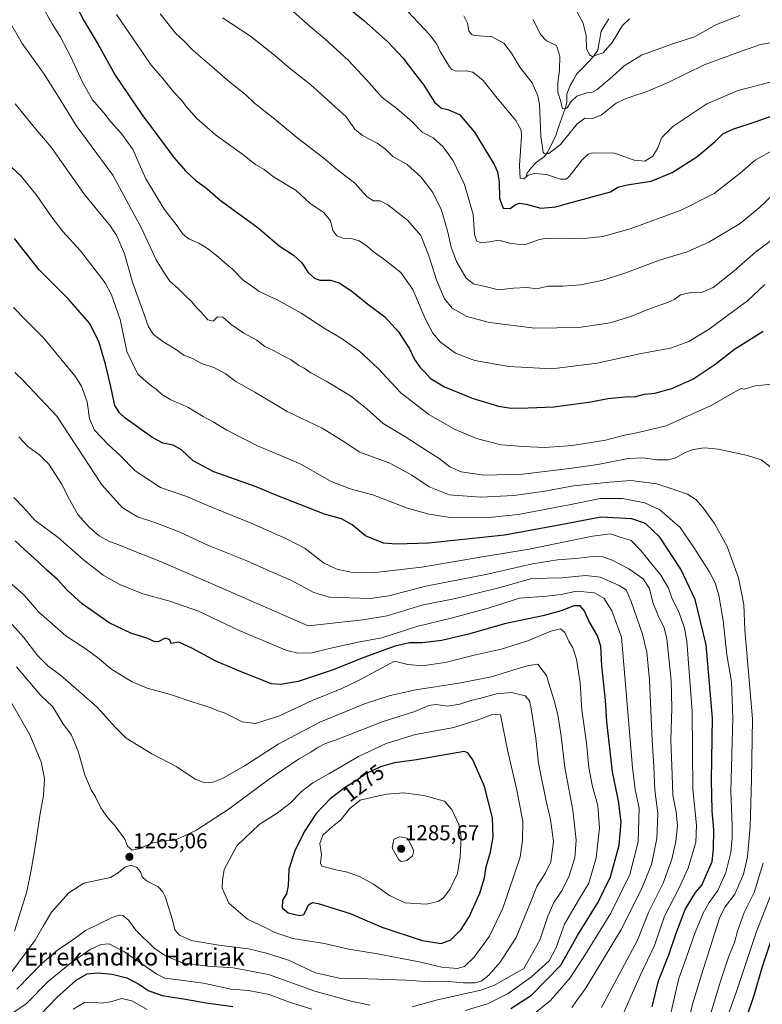
# Model space of a CAD drawing. Units: metres. Extents: x 627314 to 630754, y 4762003 to 4764381.
# Drawn here: x 627718 to 628062, y 4762525 to 4762981 of the extents above; entities that cross this region are included whole.
import ezdxf
from ezdxf.enums import TextEntityAlignment as Align

# ---------------------------------------------------------------- set-up
doc = ezdxf.new("R2010")
doc.units = ezdxf.units.M
doc.header["$MEASUREMENT"] = 0
for name, color, linetype, lineweight in [('Carátula', 7, 'Continuous', 5), ('Corriente natural lineal', 142, 'Continuous', 13), ('Curva de nivel maestra', 36, 'Continuous', 30), ('Curva de nivel normal', 36, 'Continuous', 0), ('Punto de cota en terreno', 7, 'Continuous', 0), ('Rótulo de curva de nivel directora', 19, 'Continuous', 0), ('Rótulo de punto de cota en terreno', 19, 'Continuous', 0), ('Texto cartográfico', 19, 'Continuous', 0)]:
    doc.layers.add(name, color=color, linetype=linetype, lineweight=lineweight)
doc.styles.add('Arial', font='txt', dxfattribs={"height": 0.2})

# ---------------------------------------------------------------- blocks, each defined once
blk = doc.blocks.new('*U163')
at = {"layer": 'Curva de nivel normal', "color": 36, "linetype": 'Continuous', "lineweight": 0}
blk.add_polyline3d([(627898.14, 4762985.14, 1170), (627908.18, 4762974.54, 1170), (627911.56, 4762970.05, 1170), (627913.08, 4762966.58, 1170), (627917.38, 4762959.57, 1170), (627918.49, 4762958.27, 1170), (627920.57, 4762957.54, 1170), (627925.15, 4762957.76, 1170), (627928.18, 4762957, 1170), (627933.02, 4762953.15, 1170), (627939.47, 4762945.07, 1170), (627948.21, 4762934.68, 1170), (627950.6, 4762930.25, 1170), (627950.75, 4762927.33, 1170), (627949.82, 4762913.79, 1170), (627950.13, 4762907.88, 1170), (627951.87, 4762907.66, 1170), (627953.92, 4762909.26, 1170), (627956.75, 4762910.03, 1170), (627962.36, 4762909.56, 1170), (627968.9, 4762907.51, 1170), (627971.46, 4762907.51, 1170), (627972.87, 4762908.76, 1170), (627978.88, 4762916.42, 1170), (627981.72, 4762919.12, 1170), (627983.67, 4762919.68, 1170), (627993.98, 4762919.59, 1170), (628002.99, 4762916.32, 1170), (628007.92, 4762915.77, 1170), (628011.69, 4762918.14, 1170), (628013.92, 4762921.75, 1170), (628015.88, 4762926.71, 1170), (628020.92, 4762931.81, 1170), (628036.71, 4762942.46, 1170), (628051.22, 4762948.62, 1170), (628067.75, 4762952.87, 1170)], dxfattribs=at)
blk = doc.blocks.new('*U165')
at = {"layer": 'Curva de nivel normal', "color": 36, "linetype": 'Continuous', "lineweight": 0}
blk.add_polyline3d([(627976.06, 4762986.04, 1155), (627979.32, 4762979.78, 1155), (627980.78, 4762973.84, 1155), (627980.95, 4762968.08, 1155), (627982.37, 4762965.08, 1155), (627983.64, 4762964.36, 1155), (627988.65, 4762966.08, 1155), (627992.8, 4762970.88, 1155), (627997.59, 4762978.72, 1155), (628000.81, 4762981.78, 1155)], dxfattribs=at)
blk = doc.blocks.new('*U170')
at = {"layer": 'Curva de nivel normal', "color": 36, "linetype": 'Continuous', "lineweight": 0}
for points in [[(627716.76, 4762531.9, 1260), (627728.41, 4762543.8, 1260), (627735.85, 4762550.14, 1260), (627742.06, 4762554.33, 1260), (627748.69, 4762559.15, 1260), (627760.93, 4762565.23, 1260), (627764.2, 4762566.18, 1260), (627766.22, 4762565.87, 1260), (627768.58, 4762563.9, 1260), (627771.91, 4762559.22, 1260), (627780.43, 4762550.89, 1260), (627785.68, 4762547.42, 1260), (627793.56, 4762544.18, 1260), (627805.36, 4762542.53, 1260), (627817.13, 4762541.86, 1260), (627833.42, 4762538.74, 1260), (627855, 4762530.98, 1260), (627871.76, 4762526.31, 1260), (627880.62, 4762524.57, 1260)], [(627900.06, 4762523.76, 1260), (627911.29, 4762526.81, 1260), (627931.93, 4762531.49, 1260), (627938.04, 4762533.7, 1260), (627951.87, 4762541.48, 1260), (627959.26, 4762554.59, 1260), (627963.04, 4762565.85, 1260), (627965.78, 4762572.09, 1260), (627969.6, 4762577.84, 1260), (627972.86, 4762584.44, 1260), (627975.46, 4762592.89, 1260), (627976.15, 4762601.02, 1260), (627974.66, 4762614.88, 1260), (627970.91, 4762634.64, 1260), (627969.26, 4762649.24, 1260), (627967.72, 4762659.18, 1260), (627965.98, 4762665.82, 1260), (627964.02, 4762671.62, 1260), (627962.44, 4762677.42, 1260), (627958.42, 4762682.67, 1260), (627954.21, 4762681.95, 1260), (627949.22, 4762680.55, 1260), (627936.84, 4762676.79, 1260), (627921.74, 4762673.79, 1260), (627901.82, 4762670.73, 1260), (627889.92, 4762668.03, 1260), (627878.01, 4762664.27, 1260), (627857.21, 4762655.69, 1260), (627837.93, 4762645.46, 1260), (627822.69, 4762635.59, 1260), (627812.08, 4762629.56, 1260), (627807.64, 4762627.88, 1260), (627803.94, 4762627.59, 1260), (627799.44, 4762629.34, 1260), (627790.92, 4762635.01, 1260), (627779.35, 4762641.08, 1260), (627767.52, 4762648.28, 1260), (627762.42, 4762653.41, 1260), (627754.01, 4762662.61, 1260), (627737.03, 4762677.46, 1260), (627731.19, 4762681.82, 1260), (627726.52, 4762686.41, 1260), (627719.79, 4762695.06, 1260), (627713.54, 4762702.27, 1260)]]:
    blk.add_polyline3d(points, dxfattribs=at)
blk = doc.blocks.new('*U179')
at = {"layer": 'Curva de nivel normal', "color": 36, "linetype": 'Continuous', "lineweight": 0}
blk.add_polyline3d([(628018.3, 4762513.17, 1220), (628021.68, 4762528.17, 1220), (628023.76, 4762536.82, 1220), (628026.42, 4762544.17, 1220), (628031.3, 4762558.17, 1220), (628035.07, 4762567.17, 1220), (628037.87, 4762572.05, 1220), (628041.81, 4762577.69, 1220), (628045.57, 4762586.05, 1220), (628047.84, 4762595.29, 1220), (628048.55, 4762602.13, 1220), (628048.49, 4762607.88, 1220), (628047.89, 4762623.57, 1220), (628048.84, 4762657.57, 1220), (628048.12, 4762674.42, 1220), (628046.07, 4762686.95, 1220), (628044.29, 4762702.86, 1220), (628042.27, 4762714.64, 1220), (628040.66, 4762720.36, 1220), (628037.87, 4762725.63, 1220), (628030.67, 4762736.76, 1220), (628024.37, 4762746.02, 1220), (628014.91, 4762754.22, 1220), (628007.96, 4762757.39, 1220), (627997.69, 4762759.46, 1220), (627987.38, 4762759.49, 1220), (627972.06, 4762756.27, 1220), (627949.32, 4762751.95, 1220), (627934.18, 4762750.41, 1220), (627917.67, 4762750.67, 1220), (627907.8, 4762752.13, 1220), (627897.95, 4762754.92, 1220), (627881.79, 4762761.15, 1220), (627871.32, 4762763.94, 1220), (627862.29, 4762767.4, 1220), (627848.79, 4762775.19, 1220), (627840.56, 4762778.7, 1220), (627828.43, 4762783.8, 1220), (627814.2, 4762791.11, 1220), (627807.89, 4762795.01, 1220), (627803.25, 4762797.46, 1220), (627796, 4762801.82, 1220), (627788.22, 4762805.22, 1220), (627783.94, 4762807.61, 1220), (627781.58, 4762809.91, 1220), (627778.62, 4762812.11, 1220), (627776.54, 4762813.84, 1220), (627772.88, 4762817.04, 1220), (627767.78, 4762827.5, 1220), (627764.69, 4762842.38, 1220), (627760.72, 4762853.77, 1220), (627757.72, 4762859.47, 1220), (627746.36, 4762874.22, 1220), (627738.08, 4762883.28, 1220), (627732.49, 4762890.49, 1220), (627726.05, 4762899.91, 1220), (627718.74, 4762908.84, 1220), (627714.51, 4762912.9, 1220)], dxfattribs=at)
blk = doc.blocks.new('*U185')
at = {"layer": 'Curva de nivel normal', "color": 36, "linetype": 'Continuous', "lineweight": 0}
blk.add_polyline3d([(627843.45, 4762986.36, 1180), (627852.9, 4762978.08, 1180), (627859.66, 4762972.53, 1180), (627870.61, 4762962.44, 1180), (627878.94, 4762953.57, 1180), (627886.14, 4762945.29, 1180), (627893.06, 4762940.26, 1180), (627900.01, 4762934.14, 1180), (627904.78, 4762929.18, 1180), (627909.77, 4762926.59, 1180), (627914.51, 4762922.38, 1180), (627919.06, 4762915.97, 1180), (627924.29, 4762905.03, 1180), (627928.34, 4762891.03, 1180), (627929.06, 4762881.95, 1180), (627929.95, 4762878.82, 1180), (627931.94, 4762878.02, 1180), (627935.97, 4762878.38, 1180), (627940.29, 4762879.22, 1180), (627945.88, 4762877.62, 1180), (627952.17, 4762876.96, 1180), (627958.74, 4762879.31, 1180), (627962.17, 4762880.07, 1180), (627966.2, 4762879.74, 1180), (627972.54, 4762879.98, 1180), (627981.24, 4762880.05, 1180), (627988.54, 4762880.82, 1180), (628001.2, 4762884.38, 1180), (628024.85, 4762893.05, 1180), (628040.1, 4762900.8, 1180), (628052.18, 4762910.26, 1180), (628059.21, 4762916.31, 1180), (628068.55, 4762921.5, 1180)], dxfattribs=at)
blk = doc.blocks.new('*U186')
at = {"layer": 'Curva de nivel normal', "color": 36, "linetype": 'Continuous', "lineweight": 0}
blk.add_polyline3d([(627783.3, 4762984.16, 1190), (627790.52, 4762975.03, 1190), (627794.28, 4762971.55, 1190), (627798.56, 4762967.13, 1190), (627806.19, 4762960.68, 1190), (627815.56, 4762952.46, 1190), (627822.88, 4762946.66, 1190), (627827, 4762942.76, 1190), (627836.46, 4762935.24, 1190), (627846.66, 4762926.75, 1190), (627859.18, 4762917.2, 1190), (627865.46, 4762911.84, 1190), (627873.46, 4762905.64, 1190), (627879.24, 4762899.2, 1190), (627882.16, 4762897.44, 1190), (627885.25, 4762897.48, 1190), (627888.86, 4762895.64, 1190), (627898, 4762888.41, 1190), (627904.08, 4762881.29, 1190), (627907.9, 4762871.85, 1190), (627911.56, 4762860.32, 1190), (627915.04, 4762852.02, 1190), (627918.68, 4762847.6, 1190), (627925.42, 4762843.73, 1190), (627935.96, 4762840.95, 1190), (627957.01, 4762838.33, 1190), (627977.44, 4762838.76, 1190), (627991.88, 4762840.87, 1190), (628001.52, 4762843.76, 1190), (628010.17, 4762847.32, 1190), (628018.55, 4762850.28, 1190), (628021.89, 4762851.9, 1190), (628024.48, 4762853.78, 1190), (628029.26, 4762854.92, 1190), (628034.54, 4762855.14, 1190), (628039.61, 4762857.24, 1190), (628049.48, 4762864.94, 1190), (628059.32, 4762873.65, 1190), (628069.14, 4762881.04, 1190)], dxfattribs=at)
blk = doc.blocks.new('*U190')
at = {"layer": 'Curva de nivel normal', "color": 36, "linetype": 'Continuous', "lineweight": 0}
blk.add_polyline3d([(627924.13, 4762983.21, 1165), (627925.82, 4762979.79, 1165), (627926.34, 4762976.19, 1165), (627927.56, 4762974.52, 1165), (627929.12, 4762974.09, 1165), (627937.16, 4762973.51, 1165), (627942.56, 4762970.57, 1165), (627946.14, 4762965.81, 1165), (627950.05, 4762959.39, 1165), (627955.77, 4762952.1, 1165), (627958.4, 4762946.12, 1165), (627959.12, 4762942.12, 1165), (627959.72, 4762927.38, 1165), (627960.89, 4762919.89, 1165), (627961.53, 4762919.16, 1165), (627963.4, 4762919.37, 1165), (627968.84, 4762923.59, 1165), (627976.57, 4762933.07, 1165), (627980.2, 4762935.73, 1165), (627983.68, 4762935.54, 1165), (627987.8, 4762937.15, 1165), (627994.76, 4762942.76, 1165), (627998.54, 4762944.57, 1165), (628002.36, 4762945.95, 1165), (628008.56, 4762947.91, 1165), (628019.05, 4762952.4, 1165), (628035.52, 4762960.45, 1165), (628052.86, 4762966.84, 1165), (628061.6, 4762969.88, 1165), (628075.26, 4762972.25, 1165)], dxfattribs=at)
blk = doc.blocks.new('*U192')
at = {"layer": 'Curva de nivel normal', "color": 36, "linetype": 'Continuous', "lineweight": 0}
for points in [[(627713.59, 4762519.99, 1255), (627721.05, 4762525.21, 1255), (627731.5, 4762535.64, 1255), (627741.49, 4762543.86, 1255), (627750.76, 4762550.29, 1255), (627755.77, 4762552.7, 1255), (627759.53, 4762553.02, 1255), (627766.38, 4762549.43, 1255), (627781.62, 4762538.89, 1255), (627785.46, 4762537.11, 1255), (627791.51, 4762536.23, 1255), (627803.35, 4762534.67, 1255), (627815.96, 4762531.94, 1255), (627824.27, 4762531.25, 1255), (627833.83, 4762529.41, 1255), (627843.22, 4762525.93, 1255), (627853.63, 4762522.66, 1255)], [(627924.7, 4762522.04, 1255), (627935.1, 4762525.21, 1255), (627944.54, 4762529.94, 1255), (627955.36, 4762537.61, 1255), (627963.65, 4762545.14, 1255), (627966.94, 4762551.19, 1255), (627970.74, 4762562, 1255), (627977.24, 4762573.25, 1255), (627981.96, 4762581.03, 1255), (627985.48, 4762592.89, 1255), (627987.03, 4762606.73, 1255), (627986.22, 4762616.94, 1255), (627983.62, 4762626.59, 1255), (627982.07, 4762634.66, 1255), (627980.9, 4762646.2, 1255), (627978.79, 4762661.36, 1255), (627978, 4762673.98, 1255), (627976.33, 4762684.89, 1255), (627974.6, 4762690.25, 1255), (627972.8, 4762693.3, 1255), (627970.84, 4762697.24, 1255), (627968.94, 4762698.93, 1255), (627964.43, 4762697.9, 1255), (627953.78, 4762693.37, 1255), (627941.4, 4762689.58, 1255), (627928.83, 4762686.81, 1255), (627915.42, 4762683.38, 1255), (627904.7, 4762681.91, 1255), (627898.12, 4762682.45, 1255), (627891.87, 4762684, 1255), (627875.49, 4762675.21, 1255), (627867.46, 4762671.32, 1255), (627853.74, 4762665.81, 1255), (627838.61, 4762658.63, 1255), (627827.45, 4762655.1, 1255), (627821.21, 4762655.87, 1255), (627815.72, 4762658.71, 1255), (627812.54, 4762660.2, 1255), (627810.43, 4762660.75, 1255), (627806.82, 4762662.32, 1255), (627798.04, 4762665.09, 1255), (627788.06, 4762668.56, 1255), (627777.27, 4762671.56, 1255), (627770.29, 4762674.36, 1255), (627760.79, 4762680.19, 1255), (627754.18, 4762685.72, 1255), (627748.94, 4762689.51, 1255), (627739.45, 4762695.76, 1255), (627726.98, 4762706.73, 1255), (627720.28, 4762714.38, 1255), (627714.6, 4762719.49, 1255)]]:
    blk.add_polyline3d(points, dxfattribs=at)
blk = doc.blocks.new('*U193')
at = {"layer": 'Curva de nivel normal', "color": 36, "linetype": 'Continuous', "lineweight": 0}
blk.add_polyline3d([(627956.18, 4762981.49, 1160), (627959.58, 4762974.51, 1160), (627962.41, 4762971.67, 1160), (627967.02, 4762969.36, 1160), (627968.57, 4762964.44, 1160), (627968.46, 4762958.01, 1160), (627967.58, 4762952.2, 1160), (627967.7, 4762947.8, 1160), (627969.07, 4762943.49, 1160), (627969.75, 4762940.08, 1160), (627971.78, 4762940.43, 1160), (627973.84, 4762943.5, 1160), (627976.41, 4762945.88, 1160), (627981.1, 4762947.54, 1160), (627983.35, 4762947.59, 1160), (627985.91, 4762949.08, 1160), (627992.98, 4762955, 1160), (627998.36, 4762960, 1160), (628006.5, 4762964.98, 1160), (628020.49, 4762970.06, 1160), (628031, 4762973.49, 1160), (628041.28, 4762979.21, 1160), (628052.04, 4762983.31, 1160)], dxfattribs=at)
blk = doc.blocks.new('*U196')
at = {"layer": 'Curva de nivel normal', "color": 36, "linetype": 'Continuous', "lineweight": 0}
blk.add_polyline3d([(627812.2, 4762982.22, 1185), (627824.65, 4762974.01, 1185), (627836.27, 4762964.99, 1185), (627843.1, 4762959.12, 1185), (627853.07, 4762951.2, 1185), (627862.66, 4762942.57, 1185), (627869.42, 4762936.36, 1185), (627873.58, 4762930.71, 1185), (627877.12, 4762927.64, 1185), (627883.84, 4762924.18, 1185), (627887.75, 4762921.35, 1185), (627891.1, 4762917.97, 1185), (627897.71, 4762914.26, 1185), (627904.34, 4762908.41, 1185), (627909.66, 4762901.32, 1185), (627913.76, 4762893.12, 1185), (627916.68, 4762882.87, 1185), (627918.12, 4762875.87, 1185), (627920.58, 4762869.26, 1185), (627925.21, 4762861.58, 1185), (627928.54, 4762858.87, 1185), (627933.87, 4762857.68, 1185), (627940.08, 4762856.1, 1185), (627947.06, 4762856.92, 1185), (627953.42, 4762857.22, 1185), (627957.98, 4762856.6, 1185), (627962.98, 4762857.92, 1185), (627969.98, 4762857.79, 1185), (627978.27, 4762858.48, 1185), (627988.01, 4762860.41, 1185), (627998.73, 4762863.86, 1185), (628014.86, 4762869.92, 1185), (628027.68, 4762873.85, 1185), (628037.74, 4762878.27, 1185), (628052.17, 4762886.89, 1185), (628060.95, 4762894.18, 1185), (628071.52, 4762904.19, 1185)], dxfattribs=at)
blk = doc.blocks.new('*U200')
at = {"layer": 'Curva de nivel normal', "color": 36, "linetype": 'Continuous', "lineweight": 0}
for points in [[(627713.18, 4762980.88, 1210), (627719.32, 4762970.35, 1210), (627729.42, 4762956.12, 1210), (627736.1, 4762945.58, 1210), (627744.3, 4762932.41, 1210), (627761.25, 4762909.37, 1210), (627774.79, 4762884.38, 1210), (627781.38, 4762870.05, 1210), (627784.26, 4762865.27, 1210), (627787.67, 4762860.16, 1210), (627791.51, 4762856.73, 1210), (627794.46, 4762853.79, 1210), (627798, 4762850.64, 1210), (627800.02, 4762848.03, 1210), (627802.35, 4762845.68, 1210), (627805.38, 4762842.24, 1210), (627807.81, 4762841.63, 1210), (627809.9, 4762843.62, 1210), (627812.33, 4762843.41, 1210), (627816.22, 4762840.01, 1210), (627822, 4762836.02, 1210), (627828.13, 4762832.8, 1210), (627831.8, 4762829.87, 1210), (627835.8, 4762828.03, 1210), (627839.9, 4762825.7, 1210), (627844.02, 4762823.72, 1210), (627847.6, 4762821.03, 1210), (627850.01, 4762819.84, 1210), (627853.15, 4762817.71, 1210), (627860.21, 4762813.86, 1210), (627871.43, 4762807.02, 1210), (627879.04, 4762801.04, 1210), (627886.6, 4762794.26, 1210), (627896.75, 4762788.21, 1210), (627906.77, 4762781.64, 1210), (627912.58, 4762778.04, 1210), (627917.49, 4762774.15, 1210), (627922.8, 4762771.8, 1210), (627933.28, 4762770.26, 1210), (627951.33, 4762770.65, 1210), (627973.07, 4762773.39, 1210), (627986.14, 4762775.12, 1210), (628000.26, 4762777.91, 1210), (628007.1, 4762778.28, 1210), (628013.54, 4762777.33, 1210), (628018.78, 4762777.28, 1210), (628022.36, 4762778.3, 1210), (628026.76, 4762780.77, 1210), (628030.43, 4762782.14, 1210), (628035.55, 4762782.98, 1210), (628042.21, 4762782.36, 1210), (628055.55, 4762779.43, 1210), (628061.96, 4762777.31, 1210), (628066.39, 4762774, 1210)], [(628062.83, 4762590.28, 1210), (628058.75, 4762576.69, 1210), (628054.01, 4762567.51, 1210), (628050.93, 4762558.84, 1210), (628049.5, 4762553.51, 1210), (628046.97, 4762547.17, 1210), (628043.23, 4762536.17, 1210), (628035.61, 4762511.1, 1210)]]:
    blk.add_polyline3d(points, dxfattribs=at)
blk = doc.blocks.new('*U202')
at = {"layer": 'Curva de nivel normal', "color": 36, "linetype": 'Continuous', "lineweight": 0}
for points in [[(627728.37, 4762988.07, 1205), (627733.18, 4762979.54, 1205), (627736.85, 4762973.67, 1205), (627741.86, 4762964.17, 1205), (627747.09, 4762952.67, 1205), (627751.92, 4762944.19, 1205), (627757.08, 4762938.2, 1205), (627760.28, 4762934.13, 1205), (627764.99, 4762928.95, 1205), (627770.79, 4762921.02, 1205), (627772.92, 4762915.92, 1205), (627776.64, 4762907.64, 1205), (627785.03, 4762893.61, 1205), (627791.16, 4762885.77, 1205), (627793.79, 4762882.04, 1205), (627796.48, 4762879.85, 1205), (627801.22, 4762877.87, 1205), (627805.14, 4762875.38, 1205), (627810.17, 4762871.4, 1205), (627813.08, 4762868.76, 1205), (627816.73, 4762865.74, 1205), (627821.68, 4762860.69, 1205), (627825.64, 4762857.99, 1205), (627829.11, 4762855.45, 1205), (627837.8, 4762851.41, 1205), (627848.6, 4762845.36, 1205), (627859.76, 4762838.04, 1205), (627867.1, 4762833.77, 1205), (627875.64, 4762827.77, 1205), (627884.27, 4762819.74, 1205), (627894.81, 4762808.34, 1205), (627907.79, 4762798.38, 1205), (627920.04, 4762791.36, 1205), (627929.99, 4762787.31, 1205), (627941.36, 4762784.35, 1205), (627951.58, 4762783.57, 1205), (627961.44, 4762783.1, 1205), (627974.52, 4762783.98, 1205), (627989.82, 4762786.49, 1205), (627997.9, 4762788.6, 1205), (628004.89, 4762790.01, 1205), (628017.87, 4762793.14, 1205), (628039.12, 4762802.66, 1205), (628050.33, 4762809.22, 1205), (628052.67, 4762810.35, 1205), (628054.22, 4762810.15, 1205), (628059.11, 4762811.72, 1205), (628070.1, 4762812.78, 1205)], [(628068.37, 4762580.84, 1205), (628059.66, 4762558.15, 1205), (628050.33, 4762530.41, 1205), (628044.19, 4762513.17, 1205)]]:
    blk.add_polyline3d(points, dxfattribs=at)
blk = doc.blocks.new('*U206')
at = {"layer": 'Curva de nivel normal', "color": 36, "linetype": 'Continuous', "lineweight": 0}
blk.add_polyline3d([(627716.02, 4762942.37, 1215), (627725.6, 4762930.61, 1215), (627732.64, 4762922.32, 1215), (627748.19, 4762900.36, 1215), (627760.15, 4762885.71, 1215), (627763.07, 4762881.16, 1215), (627766.66, 4762872.82, 1215), (627770.41, 4762859.7, 1215), (627775.09, 4762846.81, 1215), (627777.83, 4762839.01, 1215), (627780.19, 4762835.43, 1215), (627784.54, 4762832.2, 1215), (627790.87, 4762828.3, 1215), (627794.22, 4762825.88, 1215), (627798.28, 4762824.28, 1215), (627802.4, 4762822.06, 1215), (627808.09, 4762820.09, 1215), (627813.36, 4762817.36, 1215), (627818.35, 4762813.66, 1215), (627827.16, 4762808.65, 1215), (627842.19, 4762799.8, 1215), (627858.32, 4762792.08, 1215), (627868.04, 4762786.02, 1215), (627875.86, 4762780.87, 1215), (627889.74, 4762775.76, 1215), (627899.97, 4762770.19, 1215), (627907.93, 4762764.78, 1215), (627917.18, 4762761.17, 1215), (627931.77, 4762760.03, 1215), (627947.29, 4762760.78, 1215), (627960.66, 4762762.71, 1215), (627974.98, 4762765.25, 1215), (627991.6, 4762767.03, 1215), (628001.55, 4762767.75, 1215), (628013.51, 4762766.16, 1215), (628022.39, 4762763.34, 1215), (628027.73, 4762761.48, 1215), (628031.66, 4762758.98, 1215), (628035.09, 4762755.13, 1215), (628040.33, 4762747.86, 1215), (628046.19, 4762737.17, 1215), (628051.41, 4762722.64, 1215), (628053.91, 4762710.2, 1215), (628054.33, 4762698.47, 1215), (628057.9, 4762657.32, 1215), (628057.4, 4762629.31, 1215), (628056.9, 4762607.18, 1215), (628055.64, 4762593.22, 1215), (628053.68, 4762585.23, 1215), (628049.74, 4762576.06, 1215), (628045.27, 4762570.18, 1215), (628042.69, 4762565.34, 1215), (628035.06, 4762541.02, 1215), (628030.08, 4762524.96, 1215), (628026.9, 4762510.66, 1215)], dxfattribs=at)
blk = doc.blocks.new('*U209')
at = {"layer": 'Curva de nivel normal', "color": 36, "linetype": 'Continuous', "lineweight": 0}
for points in [[(627742.84, 4762522.65, 1245), (627748.11, 4762525.81, 1245), (627751.9, 4762525.98, 1245), (627755.85, 4762525.48, 1245), (627760.18, 4762526.06, 1245), (627765.42, 4762527.68, 1245), (627770.1, 4762526.47, 1245), (627777.22, 4762522.47, 1245)], [(627955.2, 4762519.23, 1245), (627964.3, 4762526.64, 1245), (627973.4, 4762537.14, 1245), (627980.4, 4762548.17, 1245), (627992.18, 4762567.17, 1245), (628001.01, 4762585.11, 1245), (628004.96, 4762600.26, 1245), (628005.42, 4762615.8, 1245), (628003.58, 4762624.52, 1245), (628002.3, 4762634.78, 1245), (627997.17, 4762695.15, 1245), (627992.72, 4762707.35, 1245), (627989.03, 4762713.17, 1245), (627984.71, 4762715.66, 1245), (627976.35, 4762716.4, 1245), (627969.13, 4762714.98, 1245), (627962.35, 4762714.12, 1245), (627949.87, 4762713.14, 1245), (627935.33, 4762708.62, 1245), (627918.86, 4762704.11, 1245), (627902.31, 4762700.13, 1245), (627885.99, 4762694.85, 1245), (627875.86, 4762693, 1245), (627862.42, 4762690.1, 1245), (627853.51, 4762687.85, 1245), (627847.01, 4762687.74, 1245), (627841.99, 4762688.94, 1245), (627819.82, 4762698.17, 1245), (627800.97, 4762707.11, 1245), (627787.71, 4762711.84, 1245), (627775.26, 4762715.28, 1245), (627764.6, 4762719.59, 1245), (627756.85, 4762723.94, 1245), (627747.46, 4762731.14, 1245), (627735.93, 4762741.28, 1245), (627725.2, 4762749.23, 1245), (627719.72, 4762755.45, 1245), (627715.32, 4762759.89, 1245)]]:
    blk.add_polyline3d(points, dxfattribs=at)
blk = doc.blocks.new('*U212')
at = {"layer": 'Curva de nivel normal', "color": 36, "linetype": 'Continuous', "lineweight": 0}
blk.add_polyline3d([(627762.96, 4762983.75, 1195), (627772.75, 4762969.58, 1195), (627779.11, 4762960.34, 1195), (627784.52, 4762954.21, 1195), (627789.61, 4762947.84, 1195), (627793.18, 4762944.08, 1195), (627795.34, 4762941.2, 1195), (627800.28, 4762935.64, 1195), (627808.96, 4762928.04, 1195), (627820.92, 4762919.37, 1195), (627827.52, 4762914.23, 1195), (627831.5, 4762911.89, 1195), (627835.86, 4762908.57, 1195), (627846.25, 4762902.14, 1195), (627852.77, 4762896.23, 1195), (627859.1, 4762892.05, 1195), (627862.17, 4762888.18, 1195), (627863.35, 4762883.69, 1195), (627865.2, 4762881.21, 1195), (627868.1, 4762880.11, 1195), (627871.98, 4762879.99, 1195), (627875.49, 4762878.86, 1195), (627879.41, 4762876.18, 1195), (627882.15, 4762873.78, 1195), (627886.84, 4762870.6, 1195), (627894.8, 4762864.22, 1195), (627900.35, 4762856.33, 1195), (627906.16, 4762842.9, 1195), (627909.68, 4762836, 1195), (627913.25, 4762831.91, 1195), (627920.16, 4762826.82, 1195), (627929.13, 4762823.45, 1195), (627944.88, 4762820.54, 1195), (627964.9, 4762819.56, 1195), (627985.92, 4762822.17, 1195), (628006.36, 4762826.71, 1195), (628019.92, 4762829.16, 1195), (628028.39, 4762832.28, 1195), (628037.87, 4762837.91, 1195), (628046.3, 4762844.28, 1195), (628055.55, 4762851, 1195), (628063.56, 4762858.64, 1195)], dxfattribs=at)
blk = doc.blocks.new('*U213')
at = {"layer": 'Curva de nivel normal', "color": 36, "linetype": 'Continuous', "lineweight": 0}
blk.add_polyline3d([(627974.15, 4762523.5, 1240), (627980.76, 4762532.78, 1240), (627996.87, 4762559.27, 1240), (628003.62, 4762572.78, 1240), (628006.8, 4762579.14, 1240), (628011.13, 4762589.73, 1240), (628013.5, 4762601.81, 1240), (628014.08, 4762613.52, 1240), (628012.57, 4762624.26, 1240), (628012.18, 4762635.18, 1240), (628011.41, 4762647.29, 1240), (628010.09, 4762675.12, 1240), (628008.92, 4762688.22, 1240), (628006.84, 4762696.47, 1240), (628001.64, 4762711.61, 1240), (627999.27, 4762717.02, 1240), (627996.1, 4762719.15, 1240), (627987.2, 4762722.99, 1240), (627980.54, 4762723.75, 1240), (627969.48, 4762722.66, 1240), (627955.62, 4762722.36, 1240), (627940.22, 4762718.06, 1240), (627920.2, 4762713.05, 1240), (627904.62, 4762709.89, 1240), (627888.53, 4762705, 1240), (627877.28, 4762703.09, 1240), (627851.86, 4762700.44, 1240), (627804.11, 4762721.27, 1240), (627781.51, 4762730.92, 1240), (627772.66, 4762734.34, 1240), (627764.87, 4762737.63, 1240), (627759.5, 4762739.64, 1240), (627755.03, 4762742.13, 1240), (627750.25, 4762746.08, 1240), (627745.12, 4762751.93, 1240), (627740.42, 4762760.27, 1240), (627737.76, 4762765.8, 1240), (627731.66, 4762775.3, 1240), (627727.3, 4762779.59, 1240), (627721.89, 4762783.57, 1240), (627717.72, 4762788.06, 1240)], dxfattribs=at)
blk = doc.blocks.new('*U219')
at = {"layer": 'Curva de nivel maestra', "color": 36, "linetype": 'Continuous', "lineweight": 30}
for points in [[(627740.21, 4762995.71, 1200), (627747.98, 4762980.68, 1200), (627754.47, 4762969.83, 1200), (627762.4, 4762955.75, 1200), (627774.75, 4762937.43, 1200), (627783.91, 4762925.26, 1200), (627789.53, 4762917.54, 1200), (627794.94, 4762911.28, 1200), (627800, 4762906.68, 1200), (627804.11, 4762903.78, 1200), (627811.04, 4762897.72, 1200), (627828.62, 4762884.91, 1200), (627838.38, 4762876.52, 1200), (627845.1, 4762872.22, 1200), (627848.88, 4762868.62, 1200), (627851.86, 4762864.26, 1200), (627854.82, 4762861.51, 1200), (627857.33, 4762860.68, 1200), (627862.24, 4762860.58, 1200), (627866.3, 4762859.35, 1200), (627872.1, 4762855.6, 1200), (627879.52, 4762849.55, 1200), (627887.45, 4762843.58, 1200), (627893.8, 4762836.69, 1200), (627898.79, 4762828.74, 1200), (627901.22, 4762823.86, 1200), (627903.78, 4762820.18, 1200), (627906.08, 4762817.82, 1200), (627908.44, 4762815.28, 1200), (627915.16, 4762811.12, 1200), (627927.87, 4762806, 1200), (627940.08, 4762802.22, 1200), (627946.02, 4762801.3, 1200), (627953.92, 4762801.47, 1200), (627965.83, 4762801.86, 1200), (627982.88, 4762804.31, 1200), (627990.9, 4762805.83, 1200), (627998.88, 4762806.52, 1200), (628003.88, 4762806.75, 1200), (628007.88, 4762807.82, 1200), (628012.59, 4762808.25, 1200), (628020.45, 4762810.42, 1200), (628030.32, 4762814.78, 1200), (628040.37, 4762821.6, 1200), (628049.5, 4762828.65, 1200), (628062.87, 4762836.94, 1200)], [(628066.14, 4762553.37, 1200), (628062.28, 4762541.84, 1200), (628058.61, 4762529.52, 1200), (628054.41, 4762516.57, 1200)]]:
    blk.add_polyline3d(points, dxfattribs=at)
blk = doc.blocks.new('*U221')
at = {"layer": 'Curva de nivel maestra', "color": 36, "linetype": 'Continuous', "lineweight": 30}
for points in [[(627727.84, 4762520.31, 1250), (627735.32, 4762528.11, 1250), (627744.29, 4762536.14, 1250), (627749.37, 4762539, 1250), (627754.3, 4762539.52, 1250), (627761.05, 4762538.96, 1250), (627767.78, 4762537.24, 1250), (627773.58, 4762534.18, 1250), (627777.73, 4762531.38, 1250), (627784.15, 4762529.07, 1250), (627795.04, 4762527.37, 1250), (627804.53, 4762525.56, 1250), (627816.86, 4762523.92, 1250)], [(627945.87, 4762522.96, 1250), (627955.41, 4762529.21, 1250), (627968.98, 4762543.06, 1250), (627976.8, 4762556.84, 1250), (627986.4, 4762572.29, 1250), (627992.02, 4762583.98, 1250), (627996.12, 4762598.63, 1250), (627997.04, 4762609.59, 1250), (627995.84, 4762619.25, 1250), (627992.99, 4762632.71, 1250), (627990.39, 4762655.85, 1250), (627989.69, 4762665.85, 1250), (627988.02, 4762681.85, 1250), (627987.66, 4762691.02, 1250), (627986.1, 4762695.74, 1250), (627982.02, 4762702.66, 1250), (627979.85, 4762707.5, 1250), (627977.94, 4762709.65, 1250), (627975.08, 4762709.64, 1250), (627969.24, 4762707.28, 1250), (627960.75, 4762705.02, 1250), (627942.89, 4762701.34, 1250), (627926.8, 4762696.73, 1250), (627913.88, 4762693.52, 1250), (627904.83, 4762692.48, 1250), (627898.82, 4762692.47, 1250), (627891.99, 4762691.02, 1250), (627878.16, 4762685.93, 1250), (627863.07, 4762679.78, 1250), (627847.17, 4762674.59, 1250), (627838.98, 4762673.12, 1250), (627834.88, 4762673.56, 1250), (627820.73, 4762679.05, 1250), (627809.07, 4762684.06, 1250), (627798.17, 4762689.83, 1250), (627791.86, 4762692.74, 1250), (627788.29, 4762692.18, 1250), (627787.53, 4762694, 1250), (627785.53, 4762694.6, 1250), (627782.35, 4762693.04, 1250), (627780.49, 4762693.05, 1250), (627777.02, 4762694.6, 1250), (627769.65, 4762696.91, 1250), (627759.63, 4762701.75, 1250), (627747.03, 4762710.54, 1250), (627740.14, 4762716.86, 1250), (627735.69, 4762721.87, 1250), (627730.71, 4762726.16, 1250), (627726.47, 4762730.27, 1250), (627720.45, 4762735.58, 1250), (627716.06, 4762739.74, 1250)]]:
    blk.add_polyline3d(points, dxfattribs=at)
blk = doc.blocks.new('*U227')
at = {"layer": 'Curva de nivel maestra', "color": 36, "linetype": 'Continuous', "lineweight": 30}
blk.add_polyline3d([(627864.54, 4762991.9, 1175), (627877.48, 4762981.16, 1175), (627888.94, 4762970.95, 1175), (627895.73, 4762963.74, 1175), (627900.76, 4762957.19, 1175), (627905.48, 4762951.03, 1175), (627910.42, 4762943.24, 1175), (627913.72, 4762940.39, 1175), (627916.7, 4762939.74, 1175), (627922.12, 4762937.38, 1175), (627928.94, 4762929.32, 1175), (627938.05, 4762914.31, 1175), (627939.61, 4762910.86, 1175), (627940.47, 4762906.07, 1175), (627940.61, 4762898.57, 1175), (627942.27, 4762894.09, 1175), (627945.54, 4762893.9, 1175), (627947.87, 4762895.63, 1175), (627949.93, 4762896.34, 1175), (627953.03, 4762895.8, 1175), (627959.8, 4762894, 1175), (627966.79, 4762894.57, 1175), (627972.16, 4762896.16, 1175), (627992.13, 4762901.66, 1175), (627995.45, 4762903.69, 1175), (627999.8, 4762904.85, 1175), (628010.88, 4762906.51, 1175), (628020.68, 4762910.63, 1175), (628032.06, 4762917.88, 1175), (628040.61, 4762924.98, 1175), (628044.2, 4762928.41, 1175), (628049.21, 4762930.78, 1175), (628059.18, 4762934, 1175), (628069.25, 4762937.59, 1175)], dxfattribs=at)
blk = doc.blocks.new('5PATER')
at = {"layer": 'Carátula', "linetype": 'Continuous', "lineweight": 5}
h = blk.add_hatch(color=250, dxfattribs=at)
edge = h.paths.add_edge_path()
edge.add_ellipse((0, 0.01), major_axis=(-1.33, -1.34), ratio=0.999422, start_angle=0, end_angle=360)

msp = doc.modelspace()

# ---------------------------------------------------------------- linework, layer by layer
at = {"layer": 'Corriente natural lineal', "color": 142, "linetype": 'Continuous', "lineweight": 13}
msp.add_polyline3d([(627953, 4762909, 1169.58), (627953.45, 4762910.3, 1169.37), (627955.29, 4762912.77, 1168.29), (627957.76, 4762915.27, 1167.05), (627961.39, 4762918.03, 1165.02), (627962.96, 4762920.07, 1164.7), (627964.72, 4762923.64, 1163.59), (627966.49, 4762927.21, 1162.41), (627967.98, 4762931.55, 1162.11), (627969.48, 4762935.9, 1161.37), (627970.98, 4762940.24, 1160.23), (627971.75, 4762943.01, 1159.72), (627971.83, 4762946.87, 1158.76), (627973.35, 4762950.85, 1158.18), (627974.94, 4762953.54, 1157.55), (627976.53, 4762956.23, 1156.9), (627979.1, 4762958.95, 1156.1), (627981.68, 4762961.66, 1155.38), (627984.25, 4762964.37, 1154.93), (627986.22, 4762967.33, 1154.04), (627986.96, 4762971.7, 1153.41), (627987.71, 4762976.06, 1153.01), (627989.5, 4762978.91, 1152.65), (627991.28, 4762981.76, 1151.44)], dxfattribs=at)
at = {"layer": 'Curva de nivel maestra', "color": 36, "linetype": 'Continuous', "lineweight": 30}
for points in [[(628011.36, 4762523.79, 1225), (628014.34, 4762535.78, 1225), (628019.16, 4762547.8, 1225), (628022.34, 4762557.39, 1225), (628026.73, 4762568.91, 1225), (628031.47, 4762576.72, 1225), (628034.37, 4762580.16, 1225), (628039.2, 4762591.19, 1225), (628039.78, 4762596.91, 1225), (628040, 4762605.8, 1225), (628039.2, 4762614.59, 1225), (628038.86, 4762628.92, 1225), (628039.4, 4762657.61, 1225), (628036.47, 4762691.5, 1225), (628031.39, 4762712.61, 1225), (628024.64, 4762726.64, 1225), (628014.94, 4762741.54, 1225), (628008.24, 4762747.8, 1225), (628001.9, 4762749.95, 1225), (627987.6, 4762750.84, 1225), (627968.97, 4762747.27, 1225), (627942.87, 4762742.43, 1225), (627907.62, 4762738.68, 1225), (627892.87, 4762738.3, 1225), (627886.87, 4762738.76, 1225), (627878.53, 4762742.14, 1225), (627872.24, 4762747.21, 1225), (627867.28, 4762749.94, 1225), (627859.46, 4762752.18, 1225), (627836.63, 4762761.19, 1225), (627827.76, 4762764.76, 1225), (627808.12, 4762771.73, 1225), (627798.53, 4762776.86, 1225), (627793.2, 4762781.93, 1225), (627789.34, 4762784.16, 1225), (627784.55, 4762785.14, 1225), (627779.36, 4762787.91, 1225), (627766.86, 4762796.82, 1225), (627764.31, 4762799.07, 1225), (627762.23, 4762802.6, 1225), (627760.52, 4762810.53, 1225), (627757.84, 4762821.69, 1225), (627754.81, 4762832.18, 1225), (627750.52, 4762840.63, 1225), (627740.73, 4762851.78, 1225), (627727.14, 4762865.49, 1225), (627715.75, 4762879.96, 1225)], [(627913.48, 4762553.14, 1275), (627918.1, 4762554.74, 1275), (627922.79, 4762559.53, 1275), (627926.5, 4762565.55, 1275), (627931.47, 4762576.51, 1275), (627933.58, 4762583.49, 1275), (627934.42, 4762588.58, 1275), (627936.47, 4762595.53, 1275), (627937.67, 4762602.48, 1275), (627937.28, 4762611.42, 1275), (627933.64, 4762625.85, 1275), (627930.94, 4762631.96, 1275), (627928.28, 4762638.28, 1275), (627925.86, 4762641.54, 1275), (627924.22, 4762642.2, 1275), (627902.1, 4762638.27, 1275), (627891.96, 4762636.85, 1275), (627885.39, 4762635.02, 1275), (627878.56, 4762631.77, 1275), (627873.87, 4762628.3, 1275), (627869.19, 4762625.64, 1275), (627862.14, 4762620.24, 1275), (627855.64, 4762613.42, 1275), (627850.08, 4762604.82, 1275), (627845.7, 4762596, 1275), (627842.86, 4762587.65, 1275), (627842.57, 4762579.82, 1275), (627841.87, 4762576.18, 1275), (627839.89, 4762573.2, 1275), (627839.87, 4762569.72, 1275), (627842.62, 4762567.27, 1275), (627847.81, 4762566.14, 1275), (627849.82, 4762566.53, 1275), (627850.77, 4762568.2, 1275), (627852, 4762571, 1275), (627853.86, 4762572.1, 1275), (627856.53, 4762571.69, 1275), (627871.34, 4762566.96, 1275), (627886.08, 4762560.63, 1275), (627904.75, 4762554.56, 1275), (627913.48, 4762553.14, 1275)]]:
    msp.add_polyline3d(points, dxfattribs=at)
at = {"layer": 'Curva de nivel normal', "color": 36, "linetype": 'Continuous', "lineweight": 0}
for points in [[(627998.12, 4762520.75, 1230), (628006.03, 4762538.51, 1230), (628012.44, 4762552.17, 1230), (628017.05, 4762565.84, 1230), (628023.73, 4762578.64, 1230), (628028.06, 4762588.05, 1230), (628031.56, 4762600.08, 1230), (628031.98, 4762607.91, 1230), (628030.3, 4762624.62, 1230), (628029.88, 4762660.82, 1230), (628027.51, 4762693.2, 1230), (628026.36, 4762699.35, 1230), (628023.86, 4762706.42, 1230), (628020.47, 4762713.33, 1230), (628018.95, 4762717.85, 1230), (628015.37, 4762723.85, 1230), (628005.96, 4762735.5, 1230), (628001.69, 4762739.89, 1230), (627995.2, 4762741.9, 1230), (627991.9, 4762743.11, 1230), (627983.7, 4762741.96, 1230), (627954.31, 4762735.89, 1230), (627930.83, 4762732.03, 1230), (627904.4, 4762727.59, 1230), (627881.72, 4762724.92, 1230), (627872.43, 4762725.09, 1230), (627865.19, 4762726.6, 1230), (627858.98, 4762729.58, 1230), (627850.53, 4762736.28, 1230), (627842.19, 4762740.49, 1230), (627826.58, 4762747.59, 1230), (627806.74, 4762755.5, 1230), (627795.2, 4762760.48, 1230), (627783.41, 4762764.56, 1230), (627771.58, 4762772.24, 1230), (627764.58, 4762779.58, 1230), (627759.13, 4762784.49, 1230), (627752.84, 4762791.16, 1230), (627750.53, 4762796.54, 1230), (627749.39, 4762804.31, 1230), (627746.72, 4762811.48, 1230), (627743.68, 4762816.36, 1230), (627729.03, 4762834.04, 1230), (627720.66, 4762842.34, 1230), (627715.29, 4762847.97, 1230)], [(627987.87, 4762523.47, 1235), (628004.56, 4762554.65, 1235), (628009.75, 4762567.42, 1235), (628016.5, 4762581.14, 1235), (628020.52, 4762592.24, 1235), (628022.37, 4762600.42, 1235), (628023.08, 4762607.62, 1235), (628022.46, 4762614.18, 1235), (628021, 4762621.85, 1235), (628020.59, 4762631.49, 1235), (628020.07, 4762647.22, 1235), (628020.46, 4762662.33, 1235), (628020.24, 4762674.98, 1235), (628018.14, 4762694.52, 1235), (628016.8, 4762699.93, 1235), (628014.29, 4762704.72, 1235), (628011.64, 4762711.27, 1235), (628010.1, 4762717.74, 1235), (628007.24, 4762722.21, 1235), (628000.52, 4762726.75, 1235), (627992.8, 4762730.82, 1235), (627988.46, 4762732.37, 1235), (627983.91, 4762732.48, 1235), (627976.02, 4762731.54, 1235), (627967.53, 4762730.98, 1235), (627955.83, 4762729.11, 1235), (627934.19, 4762724.26, 1235), (627906.5, 4762718.72, 1235), (627889.23, 4762714.34, 1235), (627880.8, 4762713.04, 1235), (627861.53, 4762713.6, 1235), (627854.53, 4762715.88, 1235), (627844.11, 4762721.44, 1235), (627833.83, 4762725.85, 1235), (627823.38, 4762730.46, 1235), (627805.6, 4762737.6, 1235), (627792.12, 4762743.94, 1235), (627780.72, 4762748.29, 1235), (627772.7, 4762750.94, 1235), (627765.56, 4762755.28, 1235), (627756.26, 4762765.69, 1235), (627735.28, 4762797.58, 1235), (627719.94, 4762813.91, 1235), (627715.86, 4762817.87, 1235)], [(627714.18, 4762539.66, 1265), (627725.28, 4762554.65, 1265), (627728.91, 4762561.07, 1265), (627732.88, 4762567.66, 1265), (627740.93, 4762576.64, 1265), (627747.88, 4762581.08, 1265), (627760.18, 4762583.77, 1265), (627763.69, 4762585.92, 1265), (627766.86, 4762588.51, 1265), (627769.81, 4762589.45, 1265), (627772.4, 4762588.38, 1265), (627774.16, 4762586.31, 1265), (627774.94, 4762584.04, 1265), (627776.91, 4762582.16, 1265), (627782.25, 4762579.34, 1265), (627784.52, 4762577.08, 1265), (627785.52, 4762574.84, 1265), (627789.03, 4762564.01, 1265), (627790.04, 4762559.51, 1265), (627792.15, 4762556.9, 1265), (627797.58, 4762554.55, 1265), (627810.43, 4762552.34, 1265), (627824.25, 4762550.6, 1265), (627832.59, 4762548.57, 1265), (627842.78, 4762545.35, 1265), (627855.26, 4762539.57, 1265), (627866.19, 4762537.09, 1265), (627879.53, 4762536.79, 1265), (627897.54, 4762536.15, 1265), (627908.18, 4762535.4, 1265), (627917.13, 4762535.46, 1265), (627923.85, 4762534.9, 1265), (627929.2, 4762534.94, 1265), (627932.12, 4762535.68, 1265), (627935.7, 4762538.42, 1265), (627940.85, 4762544.45, 1265), (627948.34, 4762555.84, 1265), (627954.93, 4762572.09, 1265), (627957.86, 4762579.51, 1265), (627961.83, 4762585.51, 1265), (627964.35, 4762590.9, 1265), (627965.58, 4762600.42, 1265), (627964.3, 4762610.58, 1265), (627962.2, 4762619.16, 1265), (627958.62, 4762636.77, 1265), (627957.4, 4762648.23, 1265), (627955.12, 4762662.87, 1265), (627954.47, 4762665.63, 1265), (627952.56, 4762667.89, 1265), (627946.17, 4762669.55, 1265), (627939.24, 4762668.82, 1265), (627931.35, 4762666.62, 1265), (627927.28, 4762665.8, 1265), (627922.16, 4762664.05, 1265), (627916.52, 4762663.12, 1265), (627911.04, 4762663.92, 1265), (627907.8, 4762663.42, 1265), (627901.32, 4762660.72, 1265), (627886.11, 4762655.81, 1265), (627866.15, 4762648.01, 1265), (627859.56, 4762645.7, 1265), (627855.97, 4762643.88, 1265), (627853.12, 4762641.85, 1265), (627847.36, 4762638.51, 1265), (627833.28, 4762629.02, 1265), (627815.29, 4762615.62, 1265), (627799.72, 4762605.46, 1265), (627792.53, 4762602.03, 1265), (627789.36, 4762600.79, 1265), (627784.66, 4762600.64, 1265), (627778.82, 4762599.49, 1265), (627773.98, 4762597.09, 1265), (627770.19, 4762596.32, 1265), (627768.07, 4762598.17, 1265), (627766.93, 4762601.42, 1265), (627762.23, 4762607.88, 1265), (627759.04, 4762611.42, 1265), (627755.74, 4762616.06, 1265), (627753.19, 4762621.14, 1265), (627751.25, 4762624.4, 1265), (627748.31, 4762631.31, 1265), (627745.22, 4762642.22, 1265), (627742.1, 4762649.77, 1265), (627738.13, 4762655.13, 1265), (627733.47, 4762662.84, 1265), (627727.95, 4762668.12, 1265), (627716.62, 4762681.33, 1265)], [(627715.73, 4762558.84, 1270), (627721.46, 4762577.17, 1270), (627723.36, 4762587.17, 1270), (627725.62, 4762599.74, 1270), (627727.38, 4762612.44, 1270), (627729.16, 4762621.75, 1270), (627729.6, 4762629.62, 1270), (627728.01, 4762637.33, 1270), (627722.76, 4762649.9, 1270), (627708.57, 4762674.4, 1270)], [(627920.91, 4762541.53, 1270), (627924.44, 4762542.43, 1270), (627928.85, 4762546.84, 1270), (627935.9, 4762556.51, 1270), (627942.19, 4762569.56, 1270), (627950.21, 4762593.1, 1270), (627951.31, 4762601.09, 1270), (627951.49, 4762609.63, 1270), (627948.64, 4762624.24, 1270), (627944.33, 4762642.85, 1270), (627941.1, 4762659.08, 1270), (627937.61, 4762659.42, 1270), (627930.28, 4762656.6, 1270), (627919.46, 4762653.24, 1270), (627901.58, 4762649.95, 1270), (627888.04, 4762645.82, 1270), (627875.24, 4762639.75, 1270), (627861.51, 4762631.79, 1270), (627853.96, 4762627.64, 1270), (627848.78, 4762623.52, 1270), (627843.45, 4762618.14, 1270), (627837.47, 4762613.56, 1270), (627829.19, 4762608.24, 1270), (627818.86, 4762598.38, 1270), (627812.94, 4762587.42, 1270), (627812.14, 4762582.46, 1270), (627812.06, 4762578.7, 1270), (627815.1, 4762571.74, 1270), (627823.7, 4762564.34, 1270), (627832.51, 4762560.16, 1270), (627836.35, 4762558.24, 1270), (627844.73, 4762555.5, 1270), (627859.43, 4762553.04, 1270), (627870.72, 4762550.53, 1270), (627884, 4762548.29, 1270), (627903.41, 4762544.54, 1270), (627913.9, 4762542.13, 1270), (627920.91, 4762541.53, 1270)], [(627906.66, 4762571.34, 1280), (627912.15, 4762572.54, 1280), (627914.69, 4762574.3, 1280), (627917.68, 4762578.5, 1280), (627921.18, 4762585.56, 1280), (627922.43, 4762593.22, 1280), (627922.78, 4762602.38, 1280), (627921.79, 4762608.25, 1280), (627918.52, 4762615.19, 1280), (627915.14, 4762619.12, 1280), (627905.43, 4762621.72, 1280), (627896.26, 4762622.92, 1280), (627888.2, 4762622.39, 1280), (627881.87, 4762621, 1280), (627876.02, 4762619.54, 1280), (627871.02, 4762615.57, 1280), (627867.03, 4762610.52, 1280), (627863.13, 4762607.37, 1280), (627858.63, 4762603.3, 1280), (627857.34, 4762599.52, 1280), (627858, 4762594.41, 1280), (627857.62, 4762590.43, 1280), (627858.19, 4762588.91, 1280), (627864.63, 4762587.32, 1280), (627870.16, 4762586.22, 1280), (627876.03, 4762584.01, 1280), (627882.24, 4762580.65, 1280), (627889.54, 4762575.4, 1280), (627896.87, 4762572.02, 1280), (627906.66, 4762571.34, 1280)], [(627895.2, 4762591.18, 1285), (627897.68, 4762591.56, 1285), (627900.3, 4762593.74, 1285), (627900.94, 4762596.21, 1285), (627898, 4762601.97, 1285), (627894.3, 4762602.52, 1285), (627891.63, 4762601.48, 1285), (627890.81, 4762597.34, 1285), (627893.87, 4762591.88, 1285), (627895.2, 4762591.18, 1285)]]:
    msp.add_polyline3d(points, dxfattribs=at)

# ---------------------------------------------------------------- block references
at = {"layer": 'Curva de nivel maestra', "color": 36, "linetype": 'Continuous', "lineweight": 30}
for name in ['*U219', '*U227', '*U221']:
    msp.add_blockref(name, (0, 0), dxfattribs=at)
at = {"layer": 'Curva de nivel normal', "color": 36, "linetype": 'Continuous', "lineweight": 0}
for name in ['*U163', '*U190', '*U193', '*U165', '*U212', '*U186', '*U196', '*U185', '*U202', '*U200', '*U206', '*U179', '*U213', '*U209', '*U192', '*U170']:
    msp.add_blockref(name, (0, 0), dxfattribs=at)
at = {"layer": 'Punto de cota en terreno', "linetype": 'Continuous', "lineweight": 0}
for p in [(627895, 4762597, 1285.67), (627768.98, 4762593.26, 1265.06)]:
    msp.add_blockref('5PATER', p, dxfattribs=at)

# ---------------------------------------------------------------- texts
at = {"layer": 'Rótulo de curva de nivel directora', "color": 19, "linetype": 'Continuous', "lineweight": 0, "style": 'Arial'}
msp.add_text('1275', height=7, rotation=37.4506, dxfattribs=at).set_placement((627877.49, 4762627.55), align=Align.MIDDLE_CENTER)
at = {"layer": 'Rótulo de punto de cota en terreno', "color": 19, "linetype": 'Continuous', "lineweight": 0, "style": 'Arial'}
for s, p in [('1285,67', (627896.76, 4762598.76)), ('1265,06', (627770.74, 4762595.02))]:
    msp.add_text(s, height=7, dxfattribs=at).set_placement(p, align=Align.BOTTOM_LEFT)
at = {"layer": 'Texto cartográfico', "color": 19, "linetype": 'Continuous', "lineweight": 0, "style": 'Arial'}
msp.add_text('Errekandiko Harriak', height=8, dxfattribs=at).set_placement((627771.32, 4762546.89), align=Align.MIDDLE_CENTER)

doc.saveas('drawing.dxf')
